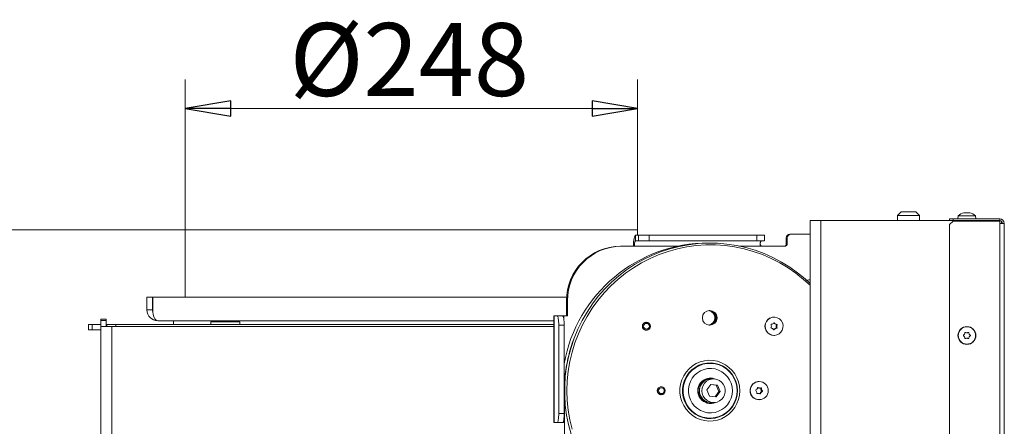
# Model space of a CAD drawing. Extents: x -4694 to -1617, y 1047 to 4043.
# Drawn here: x -2462 to -1922, y 3820 to 4043 of the extents above; entities that cross this region are included whole.
import ezdxf

# ---------------------------------------------------------------- set-up
doc = ezdxf.new("R2010")
doc.units = 0
doc.header["$LTSCALE"] = 5
doc.layers.add('SLD-0', color=7, linetype='Continuous')
doc.styles.add('STANDARD-BrunnerGroßer Text', font='ARIAL.TTF')
doc.dimstyles.new('STANDARD-Brunner-IIGroßer Text', dxfattribs={"dimscale": 5, "dimtxt": 8, "dimasz": 5, "dimexe": 3.175, "dimexo": 0, "dimgap": 0.762, "dimtad": 1, "dimdec": 0, "dimrnd": 1e-08, "dimtxsty": 'STANDARD-BrunnerGroßer Text', "dimblk": 'Filled-1', "dimcen": 0.09, "dimdle": 10, "dimclrd": 7, "dimclre": 7, "dimclrt": 7, "dimadec": 1, "dimazin": 2, "dimtfac": 0.666667, "dimtdec": 0, "dimtmove": 0, "dimatfit": 3, "dimldrblk": 'Filled-1', "dimfxl": 1, "dimtolj": 1, "dimlwd": 15, "dimlwe": 15, "dimarcsym": 0})

# ---------------------------------------------------------------- blocks, each defined once
blk = doc.blocks.new('Filled-1')
at = {"color": 0}
for p, q in [((0, 0), (-1, 0.167)), ((-1, 0.167), (-1, -0.167)), ((-1, 0), (0, 0)), ((-1, -0.167), (0, 0))]:
    blk.add_line(p, q, dxfattribs=at)
at = {"color": 0, "flags": 128}
blk.add_lwpolyline([(-1, -0.167), (0, 0), (-1, 0.167), (-1, -0.167)], dxfattribs=at)
at = {"color": 0}
blk.add_solid([(-1, -0.167), (0, 0), (-1, 0.167), (-1, -0.167)], dxfattribs=at)
blk = doc.blocks.new('*D51')
at = {"layer": 'Defpoints', "color": 0}
for p in [(-2123.34, 3994.6), (-2371.34, 3928.12), (-2123.34, 3928.12)]:
    blk.add_point(p, dxfattribs=at)
at = {"layer": 'SLD-0', "color": 7, "lineweight": 15}
for p, q in [((-2371.34, 3928.12), (-2371.34, 4010.47)), ((-2123.34, 3928.12), (-2123.34, 4010.47)), ((-2346.34, 3994.6), (-2148.34, 3994.6))]:
    blk.add_line(p, q, dxfattribs=at)
at = {"layer": 'SLD-0', "color": 7, "lineweight": 15, "xscale": 25, "yscale": 25, "zscale": 25, "rotation": 180}
blk.add_blockref('Filled-1', (-2371.34, 3994.6), dxfattribs=at)
at = {"layer": 'SLD-0', "color": 7, "lineweight": 15, "xscale": 25, "yscale": 25, "zscale": 25}
blk.add_blockref('Filled-1', (-2123.34, 3994.6), dxfattribs=at)
at = {"layer": 'SLD-0', "color": 7, "lineweight": 15, "insert": (-2248.5, 4041.49), "char_height": 40, "attachment_point": 2, "style": 'STANDARD-BrunnerGroßer Text'}
blk.add_mtext('\\A1;%%c248', dxfattribs=at)
blk = doc.blocks.new('*D59')
at = {"layer": 'Defpoints', "color": 0}
for p in [(-2691.65, 3928.12), (-2371.34, 3928.12), (-2446.49, 3477.28)]:
    blk.add_point(p, dxfattribs=at)
at = {"layer": 'SLD-0', "color": 7, "lineweight": 15}
for p, q in [((-2371.34, 3928.12), (-2707.52, 3928.12)), ((-2691.65, 3502.28), (-2691.65, 3903.12)), ((-2446.49, 3477.28), (-2707.52, 3477.28))]:
    blk.add_line(p, q, dxfattribs=at)
at = {"layer": 'SLD-0', "color": 7, "lineweight": 15, "xscale": 25, "yscale": 25, "zscale": 25}
for p, rotation in [((-2691.65, 3928.12), 90), ((-2691.65, 3477.28), 270)]:
    blk.add_blockref('Filled-1', p, dxfattribs=dict(at, rotation=rotation))
at = {"layer": 'SLD-0', "color": 7, "lineweight": 15, "insert": (-2736.31, 3665.29), "char_height": 40, "attachment_point": 2, "rotation": 90, "style": 'STANDARD-BrunnerGroßer Text'}
blk.add_mtext('\\A1;451', dxfattribs=at)

msp = doc.modelspace()

# ---------------------------------------------------------------- linework, layer by layer
at = {"color": 7, "linetype": 'Continuous', "lineweight": 15}
for p, q in [((-1978.84, 3937.98), (-1980.84, 3935.98)), ((-1980.84, 3935.98), (-1980.84, 3933.08)), ((-1980.84, 3935.98), (-1968.84, 3935.98)), ((-1970.84, 3937.98), (-1978.84, 3937.98)), ((-1968.84, 3935.98), (-1970.84, 3937.98)), ((-1968.84, 3933.08), (-1968.84, 3935.98)), ((-1947.6, 3935.72), (-1947.74, 3934.08)), ((-1938.08, 3935.72), (-1947.6, 3935.72)), ((-1944.34, 3937.42), (-1944.34, 3937.42)), ((-1943.61, 3937.42), (-1943.61, 3937.42)), ((-1942.11, 3937.42), (-1942.11, 3937.42)), ((-1941.34, 3937.42), (-1941.34, 3937.42)), ((-1941.34, 3937.42), (-1941.34, 3937.42)), ((-1941.34, 3937.33), (-1941.34, 3937.42)), ((-1937.94, 3934.08), (-1938.08, 3935.72)), ((-2028.84, 3933.08), (-2028.84, 2790.08)), ((-2022.84, 3933.08), (-2028.84, 3933.08)), ((-2022.84, 3933.08), (-2022.84, 2790.08)), ((-1952.04, 3933.08), (-2022.84, 3933.08)), ((-1952.34, 3933.08), (-1952.34, 3934.08)), ((-1952.34, 3934.08), (-1950.34, 3934.08)), ((-1950.34, 3932.88), (-1952.34, 3930.88)), ((-1952.34, 3930.88), (-1952.34, 3334.08)), ((-1950.34, 3933.08), (-1952.04, 3933.08)), ((-1950.34, 3934.08), (-1950.34, 3933.08)), ((-1924.84, 3934.08), (-1950.34, 3934.08)), ((-1950.34, 3933.08), (-1924.84, 3933.08)), ((-1950.34, 3932.88), (-1924.84, 3932.88)), ((-1924.84, 3933.08), (-1924.84, 3934.08)), ((-1924.84, 3931.58), (-1924.84, 3932.88)), ((-1924.84, 3332.08), (-1924.84, 3931.58)), ((-1922.34, 3931.58), (-1924.84, 3931.58)), ((-1923.84, 3932.7), (-1923.84, 3931.58)), ((-1922.34, 3332.08), (-1922.34, 3931.58)), ((-2371.34, 3928.12), (-2371.34, 3891.12)), ((-2371.34, 3928.12), (-2123.34, 3928.12)), ((-2124.55, 3922.08), (-2124.55, 3925.08)), ((-2124.55, 3925.08), (-2122.82, 3925.08)), ((-2123.34, 3928.12), (-2123.34, 3925.08)), ((-2122.82, 3922.08), (-2122.82, 3925.08)), ((-2117.02, 3925.08), (-2122.82, 3925.08)), ((-2117.02, 3922.08), (-2117.02, 3925.08)), ((-2117.02, 3925.08), (-2057.94, 3925.08)), ((-2057.94, 3922.08), (-2057.94, 3925.08)), ((-2053.8, 3925.08), (-2057.94, 3925.08)), ((-2053.8, 3922.08), (-2053.8, 3925.08)), ((-2039.4, 3925.58), (-2039.92, 3925.58)), ((-2039.4, 3925.58), (-2028.84, 3925.58)), ((-2132.26, 3919.08), (-2132.78, 3919.08)), ((-2132.26, 3919.08), (-2125.07, 3919.08)), ((-2101.42, 3919.08), (-2125.07, 3919.08)), ((-2124.55, 3922.08), (-2122.82, 3922.08)), ((-2122.82, 3922.08), (-2117.02, 3922.08)), ((-2117.02, 3922.08), (-2057.94, 3922.08)), ((-2055.15, 3919.08), (-2067.34, 3919.08)), ((-2057.94, 3922.08), (-2053.8, 3922.08)), ((-2055.15, 3919.08), (-2042.35, 3919.08)), ((-2041.37, 3923.58), (-2041.89, 3923.58)), ((-2041.89, 3920.08), (-2041.89, 3923.58)), ((-2041.37, 3920.08), (-2041.89, 3920.08)), ((-2041.37, 3920.08), (-2041.37, 3923.58)), ((-2028.84, 3900.58), (-2029.55, 3900.58)), ((-2392.34, 3891.12), (-2392.34, 3884.12)), ((-2392.34, 3891.12), (-2389.34, 3891.12)), ((-2389.34, 3891.12), (-2389.34, 3884.12)), ((-2389.16, 3884.12), (-2389.16, 3891.12)), ((-2162.26, 3891.12), (-2389.16, 3891.12)), ((-2161.81, 3889.08), (-2162.33, 3889.08)), ((-2162.33, 3880.78), (-2162.33, 3889.08)), ((-2161.81, 3880.78), (-2161.81, 3889.08)), ((-2392.34, 3884.12), (-2389.34, 3884.12)), ((-2169.26, 3880.78), (-2169.26, 3822.28)), ((-2169.17, 3880.78), (-2169.26, 3880.78)), ((-2169.17, 3822.28), (-2169.17, 3880.78)), ((-2167.43, 3880.78), (-2169.17, 3880.78)), ((-2164.47, 3880.78), (-2167.43, 3880.78)), ((-2164.47, 3880.78), (-2163.78, 3880.78)), ((-2163.78, 3880.78), (-2161.81, 3880.78)), ((-2163.78, 3880.78), (-2163.78, 3878.76)), ((-2424.29, 3873.12), (-2424.29, 3876.12)), ((-2424.29, 3876.12), (-2422.29, 3876.12)), ((-2422.29, 3876.12), (-2422.29, 3873.12)), ((-2417.59, 3876.12), (-2422.29, 3876.12)), ((-2417.59, 3879.09), (-2414.59, 3879.09)), ((-2417.59, 3878.37), (-2417.59, 3879.09)), ((-2414.59, 3878.37), (-2417.59, 3878.37)), ((-2417.59, 3875.09), (-2417.59, 3878.37)), ((-2414.59, 3879.09), (-2414.59, 3878.37)), ((-2414.59, 3875.09), (-2414.59, 3878.37)), ((-2414.29, 3876.12), (-2414.59, 3876.12)), ((-2414.29, 3875.09), (-2414.29, 3876.12)), ((-2414.29, 3876.12), (-2409.29, 3876.12)), ((-2169.26, 3876.12), (-2409.29, 3876.12)), ((-2409.29, 3876.12), (-2409.29, 3875.09)), ((-2169.26, 3878.12), (-2386.34, 3878.12)), ((-2377.84, 3878.12), (-2377.84, 3876.12)), ((-2357.34, 3877.62), (-2357.34, 3876.12)), ((-2357.34, 3877.62), (-2341.34, 3877.62)), ((-2352.74, 3878.12), (-2352.74, 3877.62)), ((-2345.94, 3877.62), (-2345.94, 3878.12)), ((-2341.34, 3876.12), (-2341.34, 3877.62)), ((-2166.56, 3827.28), (-2166.56, 3875.78)), ((-2163.61, 3875.78), (-2166.56, 3875.78)), ((-2163.61, 3827.28), (-2163.61, 3875.78)), ((-2118.57, 3877.23), (-2119.23, 3877.23)), ((-2118.18, 3877.2), (-2118.76, 3877.33)), ((-2048.64, 3876.97), (-2048.3, 3876.97)), ((-2048.54, 3880.13), (-2048.59, 3880.13)), ((-2048.14, 3876.4), (-2047.75, 3876.4)), ((-2047.4, 3876.13), (-2047.01, 3876.13)), ((-2047.25, 3875.84), (-2046.86, 3875.84)), ((-2422.29, 3873.12), (-2424.29, 3873.12)), ((-2417.59, 3873.12), (-2422.29, 3873.12)), ((-2417.59, 3875.09), (-2411.59, 3875.09)), ((-2417.59, 3603.18), (-2417.59, 3875.09)), ((-2411.59, 3875.09), (-2411.59, 3607.04)), ((-2411.59, 3875.09), (-2169.26, 3875.09)), ((-2119.23, 3873.03), (-2118.57, 3873.03)), ((-2118.76, 3872.94), (-2118.18, 3873.07)), ((-2048.77, 3873.29), (-2048.46, 3873.29)), ((-2048.59, 3870.13), (-2048.54, 3870.13)), ((-2048.24, 3873.8), (-2047.86, 3873.8)), ((-2047.49, 3874.01), (-2047.1, 3874.01)), ((-2047.45, 3875.07), (-2047.07, 3875.07)), ((-2047.31, 3874.29), (-2046.93, 3874.29)), ((-1944.14, 3870.83), (-1944.14, 3870.83)), ((-1942.84, 3871.58), (-1942.84, 3871.58)), ((-1941.54, 3870.83), (-1941.54, 3870.83)), ((-1944.14, 3869.33), (-1944.14, 3869.33)), ((-1942.84, 3868.58), (-1942.84, 3868.58)), ((-1941.54, 3869.33), (-1941.54, 3869.33)), ((-2083.17, 3843.22), (-2085.36, 3840.2)), ((-2083.09, 3846.28), (-2083.75, 3846.28)), ((-2080.25, 3842.8), (-2083.23, 3843.14)), ((-2079.5, 3842.8), (-2083.17, 3843.22)), ((-2081.69, 3846.28), (-2083.08, 3846.28)), ((-2056.74, 3844.78), (-2056.79, 3844.78)), ((-2163.48, 3839.78), (-2163.48, 3797.02)), ((-2163.37, 3839.78), (-2163.48, 3839.78)), ((-2110.37, 3841.88), (-2111.01, 3841.88)), ((-2111.01, 3837.68), (-2110.37, 3837.68)), ((-2109.92, 3841.83), (-2110.54, 3841.98)), ((-2110.54, 3837.59), (-2109.92, 3837.73)), ((-2085.36, 3840.2), (-2083.88, 3836.76)), ((-2080.9, 3836.42), (-2078.77, 3839.37)), ((-2080.25, 3842.8), (-2079.5, 3842.8)), ((-2078.77, 3839.37), (-2080.25, 3842.8)), ((-2080.21, 3836.34), (-2078.02, 3839.37)), ((-2078.02, 3839.37), (-2079.5, 3842.8)), ((-2078.77, 3839.37), (-2078.02, 3839.37)), ((-2057.84, 3838.23), (-2057.72, 3838.23)), ((-2057.18, 3838.31), (-2057.56, 3838.31)), ((-2057.49, 3841.55), (-2057.28, 3841.55)), ((-2056.93, 3841.27), (-2056.54, 3841.27)), ((-2056.69, 3841.25), (-2056.3, 3841.25)), ((-2056.29, 3838.14), (-2055.9, 3838.14)), ((-2055.96, 3838.86), (-2055.57, 3838.86)), ((-2055.89, 3841.14), (-2055.5, 3841.14)), ((-2055.76, 3840.35), (-2055.37, 3840.35)), ((-2055.35, 3839.37), (-2054.97, 3839.37)), ((-2055.31, 3839.7), (-2054.92, 3839.7)), ((-2083.88, 3836.76), (-2080.21, 3836.34)), ((-2083.75, 3833.28), (-2083.09, 3833.28)), ((-2083.08, 3833.28), (-2081.69, 3833.28)), ((-2056.79, 3834.78), (-2056.74, 3834.78)), ((-2163.61, 3827.28), (-2166.56, 3827.28)), ((-2169.26, 3822.28), (-2169.17, 3822.28)), ((-2169.17, 3822.28), (-2167.43, 3822.28)), ((-2164.47, 3822.28), (-2167.43, 3822.28)), ((-2163.78, 3822.28), (-2164.47, 3822.28)), ((-2163.78, 3824.3), (-2163.78, 3822.28)), ((-2163.48, 3822.28), (-2163.78, 3822.28)), ((-2163.48, 3824.41), (-2163.67, 3825.42))]:
    msp.add_line(p, q, dxfattribs=at)
at = {"color": 8, "linetype": 'Continuous', "lineweight": 15}
for p, q in [((-1944.53, 3937.31), (-1944.53, 3937.33)), ((-1941.18, 3937.31), (-1941.18, 3937.33)), ((-1929.84, 3933.08), (-1929.84, 3932.88))]:
    msp.add_line(p, q, dxfattribs=at)
at = {"color": 7, "linetype": 'Continuous', "lineweight": 15, "flags": 128}
for points in [[(-2125.6, 3919.08), (-2125.58, 3920.25), (-2125.52, 3921.38), (-2125.42, 3922.42), (-2125.29, 3923.33), (-2125.13, 3924.07), (-2124.95, 3924.63), (-2124.76, 3924.97), (-2124.55, 3925.08)], [(-2028.84, 3898.69), (-2031.54, 3901.16), (-2035.65, 3904.52), (-2039.97, 3907.59), (-2044.48, 3910.37), (-2049.16, 3912.84), (-2053.99, 3915), (-2058.95, 3916.82), (-2064.02, 3918.3), (-2069.17, 3919.45), (-2074.39, 3920.24), (-2079.64, 3920.68), (-2084.92, 3920.77), (-2090.18, 3920.51), (-2095.42, 3919.89), (-2100.61, 3918.92), (-2105.73, 3917.6), (-2110.74, 3915.95), (-2115.64, 3913.96), (-2120.4, 3911.65), (-2125, 3909.02), (-2129.41, 3906.09), (-2133.63, 3902.87), (-2137.62, 3899.38), (-2141.38, 3895.62), (-2144.89, 3891.62), (-2148.13, 3887.39), (-2151.09, 3882.96), (-2153.75, 3878.34), (-2156.11, 3873.54), (-2158.15, 3868.6), (-2159.86, 3863.54), (-2161.24, 3858.37), (-2162.28, 3853.12), (-2162.97, 3847.81), (-2163.32, 3842.46), (-2163.32, 3837.11), (-2162.97, 3831.76), (-2162.28, 3826.45), (-2161.24, 3821.2), (-2159.86, 3816.03)], [(-2028.84, 3897.6), (-2032.43, 3900.88), (-2036.56, 3904.19), (-2040.9, 3907.21), (-2045.43, 3909.94), (-2050.13, 3912.35), (-2054.98, 3914.44), (-2059.95, 3916.19), (-2065.03, 3917.6), (-2070.19, 3918.67), (-2075.41, 3919.38), (-2080.66, 3919.74), (-2085.93, 3919.74), (-2091.18, 3919.38), (-2096.4, 3918.67), (-2101.56, 3917.6), (-2106.64, 3916.19), (-2111.61, 3914.44), (-2116.46, 3912.35), (-2121.16, 3909.94), (-2125.69, 3907.21), (-2130.03, 3904.19), (-2134.16, 3900.88), (-2138.07, 3897.29), (-2141.73, 3893.45), (-2145.13, 3889.36), (-2148.25, 3885.06), (-2151.08, 3880.55), (-2153.61, 3875.86), (-2155.83, 3871.01), (-2157.72, 3866.03), (-2159.28, 3860.92), (-2160.5, 3855.72), (-2161.38, 3850.45), (-2161.91, 3845.13), (-2162.08, 3839.78), (-2161.91, 3834.44), (-2161.38, 3829.12), (-2160.5, 3823.85), (-2159.28, 3818.65)], [(-2167.43, 3880.78), (-2167.26, 3880.69), (-2167.1, 3880.4), (-2166.95, 3879.94), (-2166.81, 3879.32), (-2166.71, 3878.56), (-2166.63, 3877.7), (-2166.58, 3876.76), (-2166.56, 3875.78)], [(-2163.61, 3875.78), (-2163.62, 3876.76), (-2163.67, 3877.7), (-2163.75, 3878.56), (-2163.86, 3879.32), (-2163.99, 3879.94), (-2164.14, 3880.4), (-2164.31, 3880.69), (-2164.47, 3880.78)], [(-2052.7, 3877.81), (-2051.83, 3878.85), (-2050.72, 3879.62), (-2049.45, 3880.05), (-2048.11, 3880.11), (-2046.8, 3879.81), (-2045.62, 3879.16), (-2044.66, 3878.21), (-2043.99, 3877.04), (-2043.65, 3875.72), (-2043.68, 3874.36), (-2044.07, 3873.05), (-2044.78, 3871.9), (-2045.78, 3870.99), (-2046.98, 3870.39), (-2048.3, 3870.14), (-2049.64, 3870.26), (-2050.89, 3870.74), (-2051.97, 3871.55), (-2052.8, 3872.62), (-2053.31, 3873.88), (-2053.47, 3875.23), (-2053.26, 3876.58), (-2052.7, 3877.81)], [(-2067.35, 3839.78), (-2067.52, 3842.21), (-2068.04, 3844.59), (-2068.9, 3846.86), (-2070.07, 3848.99), (-2071.54, 3850.91), (-2073.27, 3852.6), (-2075.22, 3854.02), (-2077.35, 3855.13), (-2079.62, 3855.92), (-2081.98, 3856.36), (-2084.37, 3856.45), (-2086.76, 3856.18), (-2089.08, 3855.57), (-2091.28, 3854.62), (-2093.33, 3853.35), (-2095.17, 3851.79), (-2096.77, 3849.98), (-2098.1, 3847.95), (-2099.11, 3845.74), (-2099.8, 3843.41), (-2100.15, 3841), (-2100.15, 3838.57), (-2099.8, 3836.16), (-2099.11, 3833.83), (-2098.1, 3831.62), (-2096.77, 3829.59), (-2095.17, 3827.78), (-2093.33, 3826.22), (-2091.28, 3824.95), (-2089.08, 3824), (-2086.76, 3823.38), (-2084.37, 3823.12), (-2081.98, 3823.2), (-2079.62, 3823.65), (-2077.35, 3824.43), (-2075.22, 3825.55), (-2073.27, 3826.96), (-2071.54, 3828.65), (-2070.07, 3830.58), (-2068.9, 3832.7), (-2068.04, 3834.98), (-2067.52, 3837.35), (-2067.35, 3839.78)], [(-2068.64, 3839.78), (-2068.81, 3842.11), (-2069.34, 3844.39), (-2070.2, 3846.56), (-2071.37, 3848.57), (-2072.84, 3850.37), (-2074.56, 3851.92), (-2076.49, 3853.19), (-2078.59, 3854.15), (-2080.81, 3854.77), (-2083.09, 3855.04), (-2085.39, 3854.95), (-2087.65, 3854.5), (-2089.82, 3853.71), (-2091.84, 3852.6), (-2093.67, 3851.18), (-2095.27, 3849.5), (-2096.59, 3847.58), (-2097.61, 3845.49), (-2098.31, 3843.26), (-2098.66, 3840.95), (-2098.66, 3838.61), (-2098.31, 3836.31), (-2097.61, 3834.08), (-2096.59, 3831.98), (-2095.27, 3830.07), (-2093.67, 3828.39), (-2091.84, 3826.97), (-2089.82, 3825.85), (-2087.65, 3825.06), (-2085.39, 3824.62), (-2083.09, 3824.53), (-2080.81, 3824.8), (-2078.59, 3825.42), (-2076.49, 3826.37), (-2074.56, 3827.64), (-2072.84, 3829.2), (-2071.37, 3831), (-2070.2, 3833.01), (-2069.34, 3835.18), (-2068.81, 3837.45), (-2068.64, 3839.78)], [(-2068.83, 3839.78), (-2069.01, 3842.08), (-2069.52, 3844.32), (-2070.37, 3846.45), (-2071.53, 3848.43), (-2072.97, 3850.2), (-2074.66, 3851.73), (-2076.56, 3852.98), (-2078.63, 3853.92), (-2080.81, 3854.53), (-2083.06, 3854.79), (-2085.32, 3854.71), (-2087.55, 3854.27), (-2089.68, 3853.49), (-2091.67, 3852.39), (-2093.47, 3851), (-2095.04, 3849.34), (-2096.34, 3847.46), (-2097.35, 3845.4), (-2098.03, 3843.21), (-2098.38, 3840.93), (-2098.38, 3838.63), (-2098.03, 3836.36), (-2097.35, 3834.17), (-2096.34, 3832.11), (-2095.04, 3830.23), (-2093.47, 3828.57), (-2091.67, 3827.17), (-2089.68, 3826.08), (-2087.55, 3825.3), (-2085.32, 3824.86), (-2083.06, 3824.77), (-2080.81, 3825.04), (-2078.63, 3825.65), (-2076.56, 3826.59), (-2074.66, 3827.84), (-2072.97, 3829.37), (-2071.53, 3831.14), (-2070.37, 3833.12), (-2069.52, 3835.25), (-2069.01, 3837.49), (-2068.83, 3839.78)], [(-2071.42, 3839.78), (-2071.59, 3841.84), (-2072.1, 3843.85), (-2072.94, 3845.73), (-2074.08, 3847.44), (-2075.49, 3848.94), (-2077.13, 3850.17), (-2078.95, 3851.1), (-2080.89, 3851.7), (-2082.92, 3851.97), (-2084.95, 3851.88), (-2086.94, 3851.44), (-2088.83, 3850.67), (-2090.57, 3849.59), (-2092.09, 3848.22), (-2093.37, 3846.61), (-2094.37, 3844.81), (-2095.05, 3842.86), (-2095.39, 3840.82), (-2095.39, 3838.75), (-2095.05, 3836.71), (-2094.37, 3834.76), (-2093.37, 3832.96), (-2092.09, 3831.35), (-2090.57, 3829.98), (-2088.83, 3828.9), (-2086.94, 3828.12), (-2084.95, 3827.69), (-2082.92, 3827.6), (-2080.89, 3827.86), (-2078.95, 3828.47), (-2077.13, 3829.4), (-2075.49, 3830.63), (-2074.08, 3832.12), (-2072.94, 3833.84), (-2072.1, 3835.72), (-2071.59, 3837.72), (-2071.42, 3839.78)], [(-2075.33, 3839.06), (-2075.66, 3837.59), (-2076.32, 3836.24), (-2077.27, 3835.08), (-2078.46, 3834.17), (-2079.82, 3833.57), (-2081.28, 3833.3), (-2082.77, 3833.38), (-2084.19, 3833.8), (-2085.49, 3834.55), (-2086.57, 3835.58), (-2087.39, 3836.84), (-2087.91, 3838.25), (-2088.09, 3839.75), (-2087.92, 3841.25), (-2087.42, 3842.67), (-2086.61, 3843.94), (-2085.54, 3844.98), (-2084.25, 3845.74), (-2082.83, 3846.18), (-2081.35, 3846.27), (-2079.88, 3846.02), (-2078.52, 3845.43), (-2077.32, 3844.53), (-2076.36, 3843.38), (-2075.68, 3842.04), (-2075.33, 3840.57), (-2075.33, 3839.06)], [(-2081.16, 3846.26), (-2082.24, 3846.61), (-2083.6, 3846.78)], [(-2058.66, 3844.41), (-2057.36, 3844.75), (-2056.79, 3844.78)], [(-2056.31, 3838.08), (-2056.3, 3838.1), (-2056.29, 3838.14)], [(-2083.6, 3832.79), (-2082.24, 3832.96), (-2081.16, 3833.31)], [(-2166.56, 3827.28), (-2166.58, 3826.31), (-2166.63, 3825.37), (-2166.71, 3824.51), (-2166.81, 3823.75), (-2166.95, 3823.13), (-2167.1, 3822.66), (-2167.26, 3822.38), (-2167.43, 3822.28)], [(-2164.47, 3822.28), (-2164.31, 3822.38), (-2164.14, 3822.66), (-2163.99, 3823.13), (-2163.86, 3823.75), (-2163.75, 3824.51), (-2163.67, 3825.37), (-2163.62, 3826.31), (-2163.61, 3827.28)]]:
    msp.add_lwpolyline(points, dxfattribs=at)
at = {"color": 7, "linetype": 'Continuous', "lineweight": 15}
for centre, radius in [((-2083.82, 3879.77), 4.02), ((-2118.56, 3875.14), 2.19), ((-2118.59, 3875.15), 2.08), ((-2118.49, 3875.15), 1.59), ((-1942.84, 3870.08), 4.9), ((-1942.84, 3870.08), 4.76), ((-2056.69, 3839.83), 4.96), ((-2110.38, 3839.77), 2.19), ((-2110.39, 3839.8), 2.08), ((-2110.3, 3839.8), 1.59)]:
    msp.add_circle(centre, radius, dxfattribs=at)
for centre, radius, start, end in [((-1942.84, 3930.58), 7, 102.3871, 132.8093), ((-1942.84, 3930.58), 7, 47.1907, 77.5891), ((-1924.84, 3931.58), 2.5, 0, 90), ((-1924.84, 3931.58), 1.5, 0, 90), ((-2039.9, 3923.6), 1.98, 90.4419, 180.4352), ((-2039.38, 3923.6), 1.98, 90.4419, 180.4352), ((-2084.69, 3840.66), 80.12, 89.7814, 170.0593), ((-2132.55, 3889.31), 29.77, 90.4419, 180.4352), ((-2132.03, 3889.31), 29.77, 90.4419, 180.4352), ((-2120.36, 3919.81), 4.77, 151.5184, 188.7795), ((-2052.35, 3920.11), 3.82, 148.851, 187.9278), ((-2053.23, 3920.44), 2.9, 145.4065, 186.9987), ((-2042.88, 3920.08), 0.992, 270.4419, 0.4352), ((-2042.36, 3920.08), 0.992, 270.4419, 0.4352), ((-2029.54, 3899.6), 0.983, 90.188, 148.0087), ((-2386.34, 3884.12), 6, 180, 270), ((-2386.34, 3884.12), 3, 180, 202.5371), ((-2085.04, 3879.78), 4.04, 279.4397, 80.5603), ((-2084.68, 3879.81), 4.01, 359.5889, 83.2679), ((-2084.69, 3879.78), 4.04, 276.9177, 83.0823), ((-2084.15, 3879.82), 4, 359.517, 87.0979), ((-2084.15, 3879.82), 4, 359.517, 87.1025), ((-2084.68, 3879.76), 4.01, 276.7899, 0.3533), ((-2084.15, 3879.75), 4, 272.9021, 0.483), ((-2084.15, 3879.75), 4, 272.8975, 0.483), ((-2048.53, 3875.13), 5, 147.5673, 269.272), ((-2048.58, 3875.23), 4.91, 90.1369, 148.1832), ((-2049.98, 3876.06), 0.2, 92.6767, 203.2679), ((-2051.84, 3875.27), 1.82, 357.5996, 22.8243), ((-2050.05, 3878.01), 1.75, 272.0439, 297.9707), ((-2050.06, 3878.03), 1.78, 297.9775, 323.6214), ((-2047.17, 3877.9), 1.79, 212.925, 237.1425), ((-2048.47, 3876.86), 0.195, 31.2899, 143.7887), ((-2046.78, 3877.9), 1.79, 211.5593, 237.1402), ((-2047.18, 3877.87), 1.76, 237.1424, 263.0291), ((-2046.8, 3877.87), 1.76, 237.1424, 263.0291), ((-2045.63, 3874.99), 1.82, 152.3816, 177.6383), ((-2047.42, 3875.93), 0.2, 332.0196, 82.4169), ((-2045.25, 3874.99), 1.82, 152.3816, 177.6383), ((-2047.04, 3875.93), 0.2, 332.0196, 82.4169), ((-2050.05, 3874.33), 0.2, 152.0196, 262.4169), ((-2051.84, 3875.27), 1.82, 332.3816, 357.6383), ((-2050.29, 3872.39), 1.76, 57.1447, 83.0291), ((-2050.3, 3872.37), 1.79, 31.5593, 57.1424), ((-2047.41, 3872.23), 1.78, 117.9741, 141.5987), ((-2048.61, 3873.4), 0.195, 211.2899, 323.7887), ((-2047.02, 3872.23), 1.78, 117.9775, 143.6214), ((-2047.42, 3872.26), 1.75, 92.0439, 117.9707), ((-2047.04, 3872.26), 1.75, 92.0439, 117.9707), ((-2047.49, 3874.21), 0.2, 272.6767, 23.2679), ((-2045.63, 3874.99), 1.82, 177.5996, 202.8243), ((-2047.11, 3874.21), 0.2, 272.6767, 23.2679), ((-2045.24, 3874.99), 1.82, 177.5996, 202.8243), ((-2083.4, 3839.78), 6.97, 66.9604, 293.0396), ((-2083.72, 3839.87), 6.42, 90.2729, 165.1714), ((-2083, 3839.78), 6.5, 90.6416, 269.3584), ((-2083.06, 3839.87), 6.42, 90.2729, 165.1714), ((-2056.72, 3839.79), 5.01, 112.7069, 269.2045), ((-2083.69, 3839.76), 6.48, 164.3432, 269.4099), ((-2083.03, 3839.76), 6.48, 164.3432, 269.4099), ((-2058.42, 3840.02), 0.202, 117.4176, 227.2974), ((-2059.78, 3838.54), 1.8, 21.8942, 47.3445), ((-2059.32, 3841.78), 1.78, 297.0545, 322.7151), ((-2059.8, 3838.53), 1.82, 356.7001, 21.9252), ((-2057.78, 3838.42), 0.198, 176.0697, 287.5615), ((-2057.56, 3836.57), 1.75, 90.0017, 101.7877), ((-2059.35, 3841.8), 1.81, 322.6971, 348.032), ((-2057.18, 3836.57), 1.75, 82.1238, 108.0917), ((-2057.38, 3841.39), 0.196, 56.4922, 168.6078), ((-2056.68, 3843.01), 1.75, 240.3331, 262.1094), ((-2056.3, 3843.01), 1.76, 236.2234, 262.1042), ((-2057.18, 3836.56), 1.76, 56.2234, 82.1042), ((-2056.69, 3843), 1.75, 262.1193, 269.9997), ((-2056.3, 3843), 1.75, 262.1238, 288.0917), ((-2054.52, 3837.77), 1.81, 142.6971, 168.032), ((-2056.1, 3838.18), 0.196, 236.4922, 348.6078), ((-2054.54, 3837.79), 1.78, 117.0545, 142.7151), ((-2056.09, 3841.15), 0.202, 356.6181, 44.2346), ((-2054.13, 3837.77), 1.81, 142.6971, 168.032), ((-2054.07, 3841.03), 1.82, 176.7001, 201.923), ((-2055.7, 3841.15), 0.198, 356.0697, 107.5615), ((-2054.09, 3841.02), 1.8, 201.892, 227.3445), ((-2054.16, 3837.79), 1.78, 117.0545, 142.7151), ((-2053.68, 3841.03), 1.82, 176.7001, 201.923), ((-2053.7, 3841.02), 1.8, 201.892, 227.3445), ((-2055.44, 3839.55), 0.202, 297.4176, 47.2974), ((-2055.06, 3839.55), 0.202, 297.4176, 47.2974)]:
    msp.add_arc(centre, radius, start, end, dxfattribs=at)
msp.add_ellipse((-2386.34, 3884.12), major_axis=(0, 6), ratio=0.470537, start_param=1.570796, end_param=3.141593, dxfattribs=at)
for points, knots in [([(-1944.37, 3937.33), (-1944.39, 3937.33), (-1944.44, 3937.32), (-1944.49, 3937.31), (-1944.53, 3937.31), (-1944.55, 3937.32), (-1944.55, 3937.32), (-1944.54, 3937.33), (-1944.53, 3937.33)], [0, 0, 0, 0, 0.173551, 0.347889, 0.518434, 0.685848, 0.853527, 1, 1, 1, 1]), ([(-1944.53, 3937.33), (-1944.46, 3937.37), (-1944.36, 3937.41), (-1944.35, 3937.42), (-1944.34, 3937.42)], [0, 0, 0, 0, 0.687947, 1, 1, 1, 1]), ([(-1943.61, 3937.42), (-1943.78, 3937.41), (-1944.03, 3937.4), (-1944.29, 3937.35), (-1944.37, 3937.33)], [0, 0, 0, 0, 0.6878305, 1, 1, 1, 1]), ([(-1943.04, 3937.33), (-1943.15, 3937.37), (-1943.32, 3937.41), (-1943.54, 3937.42), (-1943.61, 3937.42)], [0, 0, 0, 0, 0.6879986, 1, 1, 1, 1]), ([(-1942.71, 3937.33), (-1942.72, 3937.33), (-1942.75, 3937.32), (-1942.82, 3937.31), (-1942.88, 3937.31), (-1942.95, 3937.32), (-1943, 3937.32), (-1943.03, 3937.33), (-1943.04, 3937.33)], [0, 0, 0, 0, 0.173602, 0.347939, 0.518483, 0.685896, 0.853576, 1, 1, 1, 1]), ([(-1942.11, 3937.42), (-1942.27, 3937.41), (-1942.5, 3937.4), (-1942.66, 3937.35), (-1942.71, 3937.33)], [0, 0, 0, 0, 0.6878685, 1, 1, 1, 1]), ([(-1941.35, 3937.33), (-1941.53, 3937.37), (-1941.8, 3937.41), (-1942.04, 3937.42), (-1942.11, 3937.42)], [0, 0, 0, 0, 0.687973, 1, 1, 1, 1]), ([(-1941.18, 3937.33), (-1941.17, 3937.33), (-1941.16, 3937.32), (-1941.16, 3937.31), (-1941.19, 3937.31), (-1941.24, 3937.32), (-1941.29, 3937.32), (-1941.33, 3937.33), (-1941.35, 3937.33)], [0, 0, 0, 0, 0.1736553, 0.3479906, 0.518533, 0.6859457, 0.8536264, 1, 1, 1, 1]), ([(-1941.34, 3937.42), (-1941.33, 3937.41), (-1941.31, 3937.4), (-1941.21, 3937.35), (-1941.18, 3937.33)], [0, 0, 0, 0, 0.687829, 1, 1, 1, 1]), ([(-2055.15, 3919.08), (-2055.37, 3919.1), (-2055.69, 3919.13), (-2056, 3919.32), (-2056.12, 3919.46), (-2056.13, 3919.54), (-2056.13, 3919.58)], [0, 0, 0, 0, 0.548698, 0.793243, 0.900949, 1, 1, 1, 1]), ([(-2056.11, 3920.08), (-2056.1, 3919.98), (-2056.1, 3919.76), (-2055.95, 3919.47), (-2055.73, 3919.24), (-2055.54, 3919.17), (-2055.46, 3919.14)], [0, 0, 0, 0, 0.263982, 0.528369, 0.785411, 1, 1, 1, 1]), ([(-1944.68, 3869.92), (-1944.7, 3869.93), (-1944.73, 3869.96), (-1944.76, 3870.02), (-1944.77, 3870.09), (-1944.76, 3870.16), (-1944.73, 3870.21), (-1944.7, 3870.24), (-1944.68, 3870.25)], [0, 0, 0, 0, 0.173551, 0.347889, 0.518434, 0.685848, 0.853527, 1, 1, 1, 1]), ([(-1944.68, 3870.25), (-1944.54, 3870.36), (-1944.33, 3870.53), (-1944.19, 3870.76), (-1944.14, 3870.83)], [0, 0, 0, 0, 0.6879474, 1, 1, 1, 1]), ([(-1944.14, 3869.33), (-1944.25, 3869.49), (-1944.4, 3869.71), (-1944.62, 3869.87), (-1944.68, 3869.92)], [0, 0, 0, 0, 0.687831, 1, 1, 1, 1]), ([(-1944.14, 3870.83), (-1944.06, 3871), (-1943.94, 3871.25), (-1943.91, 3871.51), (-1943.9, 3871.59)], [0, 0, 0, 0, 0.687829, 1, 1, 1, 1]), ([(-1943.9, 3871.59), (-1943.9, 3871.62), (-1943.89, 3871.66), (-1943.85, 3871.72), (-1943.8, 3871.76), (-1943.74, 3871.78), (-1943.67, 3871.78), (-1943.64, 3871.77), (-1943.62, 3871.76)], [0, 0, 0, 0, 0.173655, 0.347991, 0.518533, 0.685946, 0.853626, 1, 1, 1, 1]), ([(-1943.62, 3871.76), (-1943.45, 3871.69), (-1943.2, 3871.6), (-1942.93, 3871.59), (-1942.84, 3871.58)], [0, 0, 0, 0, 0.6879732, 1, 1, 1, 1]), ([(-1942.84, 3871.58), (-1942.65, 3871.6), (-1942.38, 3871.62), (-1942.14, 3871.73), (-1942.06, 3871.76)], [0, 0, 0, 0, 0.687868, 1, 1, 1, 1]), ([(-1942.06, 3871.76), (-1942.04, 3871.77), (-1942, 3871.78), (-1941.93, 3871.78), (-1941.87, 3871.75), (-1941.82, 3871.71), (-1941.79, 3871.65), (-1941.78, 3871.61), (-1941.78, 3871.59)], [0, 0, 0, 0, 0.173602, 0.347939, 0.518483, 0.685896, 0.853576, 1, 1, 1, 1]), ([(-1941.78, 3871.59), (-1941.75, 3871.41), (-1941.71, 3871.15), (-1941.58, 3870.91), (-1941.54, 3870.83)], [0, 0, 0, 0, 0.6879986, 1, 1, 1, 1]), ([(-1941.54, 3870.83), (-1941.44, 3870.68), (-1941.28, 3870.45), (-1941.07, 3870.3), (-1941, 3870.25)], [0, 0, 0, 0, 0.687831, 1, 1, 1, 1]), ([(-1941, 3869.92), (-1941.15, 3869.8), (-1941.35, 3869.63), (-1941.5, 3869.4), (-1941.54, 3869.33)], [0, 0, 0, 0, 0.687947, 1, 1, 1, 1]), ([(-1941, 3870.25), (-1940.98, 3870.23), (-1940.95, 3870.21), (-1940.92, 3870.14), (-1940.91, 3870.08), (-1940.92, 3870.01), (-1940.96, 3869.96), (-1940.99, 3869.93), (-1941, 3869.92)], [0, 0, 0, 0, 0.173551, 0.347889, 0.518434, 0.685848, 0.853527, 1, 1, 1, 1]), ([(-2157.8, 3869.45), (-2158.26, 3868.25), (-2159.34, 3865.5), (-2160.67, 3861.07), (-2161.85, 3856.2), (-2162.71, 3851.27), (-2163.27, 3846.28), (-2163.47, 3842.45), (-2163.48, 3840.28), (-2163.48, 3839.78)], [0, 0, 0, 0, 0.12678, 0.29161, 0.456443, 0.621279, 0.786117, 0.950956, 1, 1, 1, 1]), ([(-1943.9, 3868.57), (-1943.93, 3868.75), (-1943.97, 3869.02), (-1944.1, 3869.26), (-1944.14, 3869.33)], [0, 0, 0, 0, 0.6879986, 1, 1, 1, 1]), ([(-1943.62, 3868.41), (-1943.64, 3868.4), (-1943.68, 3868.38), (-1943.75, 3868.39), (-1943.81, 3868.41), (-1943.86, 3868.46), (-1943.9, 3868.51), (-1943.9, 3868.55), (-1943.9, 3868.57)], [0, 0, 0, 0, 0.173602, 0.347939, 0.518483, 0.685896, 0.853576, 1, 1, 1, 1]), ([(-1942.84, 3868.58), (-1943.03, 3868.57), (-1943.3, 3868.55), (-1943.54, 3868.44), (-1943.62, 3868.41)], [0, 0, 0, 0, 0.687868, 1, 1, 1, 1]), ([(-1942.06, 3868.41), (-1942.24, 3868.47), (-1942.49, 3868.57), (-1942.76, 3868.58), (-1942.84, 3868.58)], [0, 0, 0, 0, 0.6879732, 1, 1, 1, 1]), ([(-1941.78, 3868.57), (-1941.78, 3868.55), (-1941.79, 3868.51), (-1941.83, 3868.45), (-1941.88, 3868.41), (-1941.95, 3868.39), (-1942.01, 3868.39), (-1942.05, 3868.4), (-1942.06, 3868.41)], [0, 0, 0, 0, 0.173655, 0.347991, 0.518533, 0.685946, 0.853626, 1, 1, 1, 1]), ([(-1941.54, 3869.33), (-1941.62, 3869.16), (-1941.74, 3868.92), (-1941.77, 3868.65), (-1941.78, 3868.57)], [0, 0, 0, 0, 0.687829, 1, 1, 1, 1])]:
    msp.add_open_spline(points, degree=3, knots=knots, dxfattribs=at)

# ---------------------------------------------------------------- dimensions: what is measured, and where the dimension line sits
at = {"layer": 'SLD-0', "color": 7, "lineweight": 15}
dim = msp.add_linear_dim(base=(-2123.34, 3994.6), p1=(-2371.34, 3928.12), p2=(-2123.34, 3928.12), text='%%c<>', dimstyle='STANDARD-Brunner-IIGroßer Text', override={"dimtxsty": 'STANDARD-BrunnerGroßer Text'}, dxfattribs=at)
dim.commit()
dim.dimension.update_dxf_attribs({"geometry": '*D51', "text_midpoint": (-2248.5, 3994.6), "dimtype": 160})
dim = msp.add_linear_dim(base=(-2691.65, 3928.12), p1=(-2446.49, 3477.28), p2=(-2371.34, 3928.12), angle=90, dimstyle='STANDARD-Brunner-IIGroßer Text', override={"dimtxsty": 'STANDARD-BrunnerGroßer Text'}, dxfattribs=at)
dim.commit()
dim.dimension.update_dxf_attribs({"geometry": '*D59', "text_midpoint": (-2691.65, 3665.29), "dimtype": 160})

doc.saveas('drawing.dxf')
